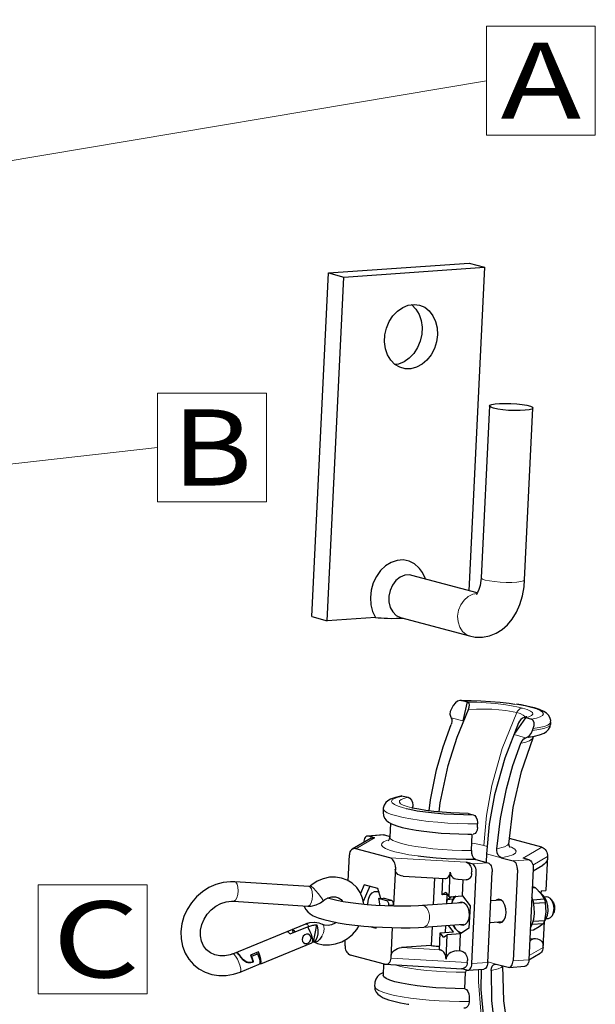
# Model space of a CAD drawing. Units: millimetres. Extents: x 0 to 210, y 0 to 297.
# Drawn here: x 138 to 164, y 145 to 191 of the extents above; entities that cross this region are included whole.
import ezdxf
from ezdxf.enums import TextEntityAlignment as Align

# ---------------------------------------------------------------- set-up
doc = ezdxf.new("R2010")
doc.units = ezdxf.units.MM
doc.header["$LTSCALE"] = 5
doc.linetypes.add('ACAD_ISO15W100', pattern=[39, 12, -3, 12, -3, 0, -3, 0, -3, 0, -3])
doc.linetypes.add('AUSGEZOGEN', pattern=[0])
for name, color, linetype in [('Konstruktionslinien', 7, 'Continuous'), ('Text', 7, 'Continuous'), ('Volllinie breit', 7, 'Continuous'), ('Volllinie schmal', 7, 'Continuous')]:
    doc.layers.add(name, color=color, linetype=linetype)
doc.styles.add('Arial', font='arial.ttf')

# ---------------------------------------------------------------- blocks, each defined once
blk = doc.blocks.new('Plh128_nNn00')
at = {"layer": 'Konstruktionslinien', "color": 96, "linetype": 'ACAD_ISO15W100', "lineweight": 18, "true_color": 0x008000}
for p, q in [((56.2237, 170.411), (159.1076, 187.7101)), ((59.3697, 161.4113), (144.0108, 170.8718)), ((66.238, 159.8392), (138.5233, 148.2902))]:
    blk.add_line(p, q, dxfattribs=at)
at = {"layer": 'Volllinie breit', "color": 9, "linetype": 'AUSGEZOGEN', "lineweight": 25, "true_color": 0xc0c0c0}
for p, q in [((151.8513, 178.8833), (158.318, 179.3322)), ((152.5554, 178.6947), (159.0222, 179.1435)), ((159.0222, 179.1435), (158.3059, 164.2992)), ((158.318, 179.3322), (159.0222, 179.1435)), ((151.0901, 163.1079), (151.8513, 178.8833)), ((151.7942, 162.9192), (152.5554, 178.6947)), ((151.8513, 178.8833), (152.5554, 178.6947)), ((159.2464, 172.7796), (158.8658, 164.8918)), ((160.8634, 164.7954), (161.2441, 172.6832)), ((158.6896, 164.1964), (155.6861, 165.0012)), ((151.0901, 163.1079), (151.7942, 162.9192)), ((154.018, 163.0736), (151.7942, 162.9192)), ((155.1684, 163.0693), (158.337, 162.2203)), ((158.2338, 159.1877), (157.9669, 159.2592)), ((158.2221, 159.1909), (158.0195, 158.3244)), ((157.5456, 158.9605), (157.4988, 158.8708)), ((157.4785, 158.4896), (157.4967, 158.4645)), ((160.385, 157.6905), (160.9224, 158.4673)), ((160.9107, 158.4704), (161.1776, 158.3989)), ((162.0596, 158.1786), (162.0639, 158.2676)), ((161.2206, 157.8734), (161.2559, 157.9663)), ((160.9079, 157.5504), (160.9412, 157.5617)), ((161.0223, 157.5753), (161.113, 157.5905)), ((161.2421, 157.5461), (161.2369, 157.5376)), ((155.29, 154.8725), (155.5142, 154.8125)), ((154.3695, 154.2939), (154.3609, 154.1166)), ((155.7228, 154.33), (155.726, 154.3962)), ((158.2765, 154.0723), (158.5006, 154.0122)), ((154.6978, 153.629), (154.667, 152.99)), ((158.696, 153.4205), (158.7046, 153.598)), ((153.8123, 152.9383), (152.95, 152.4331)), ((154.3805, 153.0868), (153.6529, 153.0363)), ((153.97, 152.9584), (153.695, 153.0321)), ((154.4225, 153.0826), (154.6683, 153.0167)), ((158.4214, 152.3706), (158.4578, 153.1248)), ((161.6543, 152.5192), (160.1625, 152.919)), ((154.6702, 152.0344), (153.1077, 152.4531)), ((152.7583, 150.9849), (152.8156, 152.1719)), ((158.6254, 151.9564), (159.1755, 151.809)), ((159.1152, 152.2178), (159.0965, 151.8301)), ((159.7917, 152.0366), (160.3395, 151.8898)), ((161.067, 151.9403), (160.792, 152.0139)), ((161.9121, 152.0906), (161.8372, 150.5377)), ((154.928, 151.6058), (154.8445, 149.8754)), ((158.448, 151.7585), (158.173, 151.8322)), ((160.5336, 151.4782), (160.3324, 147.3076)), ((161.2611, 151.5287), (161.0599, 147.3581)), ((161.2567, 151.4379), (161.6949, 151.6947)), ((155.2886, 151.1932), (157.198, 151.0829)), ((156.7183, 151.1106), (156.6587, 149.8765)), ((157.0746, 150.3307), (157.1111, 151.088)), ((157.3915, 150.2458), (157.4458, 151.3714)), ((157.8106, 151.0476), (158.1788, 151.0263)), ((158.0026, 150.2882), (158.0386, 151.0344)), ((158.4266, 151.3148), (158.4308, 151.4035)), ((158.4408, 147.1763), (158.6421, 151.3469)), ((159.1683, 147.2268), (159.3696, 151.3974)), ((150.9626, 150.715), (147.5499, 150.9368)), ((153.5013, 150.8017), (153.3277, 150.3994)), ((153.7543, 150.7339), (153.4498, 150.0285)), ((154.1294, 150.6334), (153.5013, 150.8017)), ((154.2541, 150.1723), (154.1294, 150.6334)), ((161.3608, 150.664), (161.2189, 150.6541)), ((161.2627, 150.6903), (161.2205, 150.6873)), ((161.3608, 150.664), (161.6098, 150.4008)), ((161.6189, 150.5226), (161.8372, 150.5377)), ((154.1578, 150.1656), (154.376, 150.1808)), ((154.5292, 150.0661), (154.1578, 150.1656)), ((154.7475, 150.0812), (154.376, 150.1808)), ((157.2404, 150.4419), (157.0746, 150.3307)), ((157.3133, 150.3473), (157.0746, 150.3307)), ((157.2404, 150.4419), (157.3915, 150.2458)), ((157.2883, 149.9202), (157.3089, 150.347)), ((157.2894, 149.9203), (157.2987, 150.1136)), ((157.2987, 150.1136), (157.5079, 150.2539)), ((157.5675, 150.1322), (157.2987, 150.1136)), ((157.3915, 150.2458), (158.0026, 150.2882)), ((157.7102, 150.2679), (157.5833, 150.1642)), ((158.0026, 150.2882), (158.3549, 149.8305)), ((159.7855, 150.0936), (159.3051, 150.0602)), ((161.7707, 150.1316), (161.2423, 150.0949)), ((161.7034, 150.3271), (161.5349, 150.4836)), ((161.6098, 150.4008), (161.7707, 150.1316)), ((161.6189, 150.5226), (161.6135, 150.4106)), ((161.8855, 150.2393), (161.7837, 150.2323)), ((161.9434, 150.2336), (161.8855, 150.2393)), ((162.16, 150.0177), (162.1054, 150.1011)), ((147.4916, 150.0387), (150.9043, 149.8169)), ((152.4952, 150.0393), (152.4946, 150.0267)), ((154.6246, 149.8248), (154.6263, 149.8603)), ((157.9943, 149.9692), (156.1673, 149.8424)), ((157.5274, 150.0346), (157.5123, 149.9358)), ((158.3549, 149.8305), (158.3055, 148.8059)), ((161.8128, 149.9757), (161.2805, 149.9388)), ((161.8128, 149.9757), (161.8368, 149.5616)), ((161.8368, 149.5616), (161.7726, 149.1414)), ((161.8522, 149.2447), (161.9541, 149.2517)), ((162.1528, 149.419), (162.1953, 149.5092)), ((147.458, 147.6219), (150.8221, 148.9985)), ((150.9569, 148.8855), (150.0865, 148.5292)), ((150.1935, 148.7412), (150.235, 148.59)), ((151.1718, 148.1685), (151.3244, 148.9553)), ((153.7595, 148.8809), (154.0412, 148.8054)), ((154.0412, 148.8054), (154.0648, 148.8601)), ((154.7268, 147.4352), (154.794, 148.8286)), ((156.2359, 148.8548), (158.0629, 148.9816)), ((156.6107, 148.8808), (156.5684, 148.0052)), ((157.2249, 148.6051), (157.2403, 148.9245)), ((157.6016, 148.6312), (157.369, 148.9335)), ((157.5861, 148.9485), (157.6901, 148.7751)), ((157.6901, 148.7751), (157.9113, 148.5415)), ((158.3055, 148.8059), (157.9185, 148.5463)), ((159.257, 149.0645), (159.8541, 149.106)), ((161.7167, 149.0118), (161.21, 148.9766)), ((161.7726, 149.1414), (161.2541, 149.1054)), ((161.5357, 148.8639), (161.2665, 148.7098)), ((161.7167, 149.0118), (161.5357, 148.8639)), ((161.7109, 147.92), (161.7687, 149.1187)), ((161.7602, 149.1083), (161.7858, 149.1397)), ((152.6144, 148.0012), (152.6274, 148.2704)), ((156.9534, 147.8181), (156.9905, 148.5888)), ((156.9905, 148.5888), (157.6016, 148.6312)), ((157.1416, 148.3927), (156.9905, 148.5888)), ((157.1416, 148.3927), (157.3074, 148.5039)), ((157.2531, 147.3783), (157.3074, 148.5039)), ((157.9185, 148.5463), (157.3074, 148.5039)), ((157.8813, 147.7756), (157.9185, 148.5463)), ((161.1063, 148.3202), (161.2777, 148.3321)), ((161.2665, 148.7098), (161.1246, 148.7)), ((148.7425, 147.1752), (151.0947, 148.1379)), ((151.1553, 148.163), (151.0984, 148.1397)), ((156.5684, 148.0052), (155.2028, 147.9104)), ((156.9534, 147.8181), (156.9952, 147.8069)), ((148.6419, 147.7152), (148.2712, 147.5634)), ((148.2742, 147.5647), (148.3294, 147.5184)), ((148.3294, 147.5184), (148.6034, 147.6305)), ((148.5482, 147.6768), (148.6034, 147.6305)), ((154.4347, 147.1539), (152.8722, 147.5726)), ((157.7248, 147.7648), (157.8813, 147.7756)), ((157.8813, 147.7756), (157.976, 147.7503)), ((161.0598, 147.356), (161.5765, 147.6588)), ((147.7988, 146.789), (148.678, 147.1488)), ((148.3693, 147.3007), (148.3999, 147.2751)), ((154.386, 147.167), (154.3608, 146.6453)), ((154.479, 147.1467), (157.9818, 146.9444)), ((158.2125, 146.8779), (157.9597, 146.9457)), ((158.2296, 147.2329), (158.2339, 147.3216)), ((158.2545, 146.8737), (158.982, 146.9242)), ((159.5562, 147.156), (160.104, 147.0092)), ((160.146, 147.005), (160.8735, 147.0555)), ((158.1153, 146.0259), (158.1517, 146.7801)), ((153.9841, 146.3076), (153.9755, 146.1303)), ((158.3192, 145.6117), (158.3106, 145.4342))]:
    blk.add_line(p, q, dxfattribs=at)
for points in [[(156.8586, 176.0454), (156.8149, 175.7255), (156.7166, 175.4166), (156.5682, 175.1332), (156.3766, 174.8885), (156.151, 174.694), (155.9017, 174.5587), (155.6405, 174.489), (155.3795, 174.4881), (155.131, 174.5561), (154.9066, 174.6899), (154.7167, 174.883), (154.5703, 175.1266), (154.4742, 175.4092), (154.433, 175.7176), (154.4484, 176.0374), (154.5198, 176.3537), (154.6439, 176.6516), (154.8149, 176.9172), (155.0247, 177.1381), (155.2636, 177.304), (155.5203, 177.407), (155.783, 177.4425), (156.0392, 177.4088), (156.2771, 177.3073), (156.4854, 177.1429), (156.6545, 176.9232), (156.7765, 176.6586), (156.8456, 176.3613)], [(159.4369, 172.6753), (159.3085, 172.7198), (159.2497, 172.7651), (159.2646, 172.808), (159.3523, 172.8452), (159.5062, 172.8739), (159.715, 172.8921), (159.963, 172.8983), (160.232, 172.8922), (160.5019, 172.8741), (160.7529, 172.8455), (160.9661, 172.8084), (161.1259, 172.7655), (161.2204, 172.7202), (161.2426, 172.6757), (161.1908, 172.6353), (161.0688, 172.602), (160.8858, 172.5783), (160.6553, 172.566), (160.3943, 172.5659), (160.1223, 172.5781), (159.8594, 172.6017), (159.6252, 172.6349)], [(150.6425, 148.2787), (150.661, 148.2007), (150.7084, 148.1401), (150.7776, 148.1059), (150.8579, 148.1035), (150.9372, 148.1331), (151.0033, 148.1903), (151.0463, 148.2664), (151.0595, 148.3497), (151.041, 148.4276), (150.9936, 148.4882), (150.9244, 148.5224), (150.8441, 148.5248), (150.7648, 148.4952), (150.6987, 148.438), (150.6557, 148.362)]]:
    blk.add_lwpolyline(points, close=True, dxfattribs=at)
for points in [[(155.6636, 177.435), (155.6814, 177.4212), (155.8713, 177.2281), (156.0177, 176.9845), (156.1138, 176.7019), (156.1551, 176.3935), (156.1396, 176.0737), (156.0682, 175.7574), (155.9441, 175.4595), (155.7731, 175.1939), (155.5633, 174.973), (155.3244, 174.8071), (155.0677, 174.704), (154.9244, 174.6761)], [(156.0339, 165.3202), (156.0112, 165.3464), (155.7998, 165.5327), (155.5553, 165.655), (155.2889, 165.7077), (155.0128, 165.6886), (154.7395, 165.5983), (154.4815, 165.4412), (154.2506, 165.2242), (154.0573, 164.9574), (153.9103, 164.6528), (153.8165, 164.3244), (153.78, 163.9871), (153.8025, 163.6564), (153.8831, 163.3471), (154.018, 163.0736)], [(155.6861, 165.0012), (155.5844, 165.0197), (155.3643, 165.0044), (155.1488, 164.9173), (154.954, 164.7647), (154.7943, 164.558), (154.6815, 164.3126), (154.624, 164.0466), (154.6261, 163.7797), (154.6876, 163.5318), (154.804, 163.3213), (154.9666, 163.1637), (155.1633, 163.0707), (155.1684, 163.0693)], [(156.3081, 164.8345), (156.2991, 164.8681), (156.1679, 165.1349), (156.0332, 165.3132)], [(158.337, 162.2203), (158.5959, 162.1715), (158.9303, 162.1678), (159.2509, 162.2276), (159.5497, 162.3445), (159.8238, 162.5129), (160.0722, 162.7302), (160.2938, 162.9959), (160.4859, 163.3099), (160.6437, 163.6688), (160.7619, 164.0641), (160.8367, 164.4827), (160.8634, 164.7954)], [(158.8658, 164.8918), (158.8562, 164.7664), (158.8186, 164.5374), (158.7631, 164.3495), (158.7025, 164.2159), (158.6533, 164.1413), (158.6348, 164.1213)], [(154.018, 163.0736), (154.0183, 163.0735), (154.1408, 163.0588), (154.274, 163.0466), (154.4171, 163.0372), (154.5644, 163.031), (154.7717, 163.0276), (154.9755, 163.03), (155.1825, 163.0377), (155.2678, 163.0427)], [(157.9669, 159.2592), (157.8812, 159.2588), (157.7871, 159.2208), (157.6834, 159.1426), (157.5845, 159.0252), (157.5456, 158.9605)], [(157.9669, 159.2592), (158.405, 159.2552), (158.8538, 159.2395), (159.3024, 159.2126), (159.7398, 159.175), (160.1553, 159.1277), (160.4168, 159.0911)], [(158.2838, 158.8494), (158.321, 158.9542), (158.3312, 159.0537), (158.313, 159.1244), (158.2744, 159.1691), (158.2338, 159.1877)], [(156.9452, 154.1403), (156.9891, 154.5663), (157.3526, 156.2726), (157.7643, 157.5812), (158.2838, 158.8494)], [(157.4988, 158.8708), (157.4503, 158.7471), (157.4339, 158.6258), (157.4517, 158.5325), (157.4785, 158.4896)], [(162.0575, 158.2689), (162.0613, 158.3394), (162.0208, 158.4791), (161.9516, 158.5859), (161.8621, 158.6718), (161.741, 158.7508), (161.548, 158.8382), (161.3147, 158.9147), (161.0237, 158.9877), (160.7036, 159.0511), (160.4956, 159.0842)], [(157.4967, 158.4645), (157.521, 158.3898), (157.5207, 158.2968), (157.4968, 158.1946), (157.4847, 158.1614)], [(160.5882, 158.2319), (159.9456, 156.6104), (159.4789, 154.9283), (159.2395, 153.5791), (159.1152, 152.2178)], [(160.9107, 158.4704), (160.8389, 158.4724), (160.7584, 158.4399), (160.6871, 158.381), (160.6283, 158.3054), (160.5882, 158.2319)], [(160.9587, 158.5131), (160.9602, 158.5142), (160.9374, 158.5038), (160.8673, 158.4808), (160.8212, 158.469)], [(161.2559, 157.9663), (161.2926, 158.1057), (161.2947, 158.2323), (161.2595, 158.3364), (161.1901, 158.3948), (161.1776, 158.3989)], [(156.4797, 154.192), (156.538, 154.7003), (156.8157, 156.0698), (157.1152, 157.127), (157.4847, 158.1614)], [(160.9412, 157.5617), (161.0141, 157.5943), (161.0879, 157.6566), (161.1556, 157.7438), (161.2123, 157.8526), (161.2206, 157.8734)], [(161.0225, 157.5708), (161.0369, 157.5725), (161.3091, 157.6176), (161.5458, 157.676), (161.7602, 157.7611), (161.8725, 157.8332), (161.9652, 157.9265), (162.0332, 158.0492), (162.057, 158.1783)], [(160.1313, 152.6639), (160.3371, 154.3447), (160.718, 155.9986), (161.2479, 157.5442)], [(160.6953, 157.301), (160.75, 157.4068), (160.8233, 157.4941), (160.9079, 157.5504)], [(159.5897, 152.4547), (159.7486, 153.84), (160.0263, 155.2094), (160.3258, 156.2666), (160.6953, 157.301)], [(155.2314, 154.8752), (155.1708, 154.865), (154.9256, 154.8091), (154.7089, 154.7314), (154.5817, 154.6585), (154.4848, 154.5717), (154.4093, 154.4564), (154.371, 154.3147), (154.3728, 154.2938)], [(155.2313, 154.8757), (155.2315, 154.8758), (155.29, 154.8725)], [(155.5142, 154.8125), (155.5932, 154.7681), (155.6611, 154.6826), (155.7076, 154.5675), (155.7262, 154.4452), (155.726, 154.3962)], [(155.4186, 154.3), (155.5869, 154.2626), (155.9289, 154.1996), (156.3123, 154.1437), (156.7277, 154.0964), (157.1651, 154.0589), (157.6138, 154.0319), (158.0626, 154.0162), (158.5006, 154.0122)], [(158.2765, 154.0723), (157.879, 154.0792), (157.4749, 154.0968), (157.0747, 154.1246), (156.6885, 154.1619), (156.3265, 154.2077), (155.9978, 154.2609), (155.7111, 154.3201), (155.6886, 154.3254)], [(154.3645, 154.1132), (154.3761, 153.9796), (154.4314, 153.8552), (154.5094, 153.7591), (154.6099, 153.678), (154.755, 153.5971), (154.9943, 153.5046), (155.2424, 153.4338), (155.5463, 153.3658), (155.8801, 153.3062), (156.2411, 153.2542), (156.6248, 153.21), (157.0249, 153.174), (157.4346, 153.1469), (157.8468, 153.1288), (158.254, 153.1203), (158.423, 153.1207)], [(158.5006, 154.0122), (158.5756, 153.9703), (158.6401, 153.8892), (158.6844, 153.7808), (158.7042, 153.6615), (158.7046, 153.598)], [(158.696, 153.4205), (158.6789, 153.3097), (158.6407, 153.2176), (158.5851, 153.1526), (158.5164, 153.1216), (158.492, 153.1229)], [(153.695, 153.0321), (153.6535, 153.0363), (153.6129, 153.0267), (153.5748, 153.0037), (153.5406, 152.9682), (153.5117, 152.9214), (153.4893, 152.8653), (153.474, 152.8019), (153.4666, 152.7338)], [(153.8123, 152.9383), (153.8143, 152.9395), (153.8634, 152.9596), (153.916, 152.966), (153.97, 152.9584)], [(154.3805, 153.0868), (154.381, 153.0868), (154.4225, 153.0826)], [(154.6629, 152.9899), (154.6461, 152.8976), (154.6047, 152.8315), (154.5858, 152.814), (154.5871, 152.8147)], [(153.1077, 152.4531), (153.0537, 152.4607), (153.0012, 152.4543), (152.9521, 152.4342), (152.9083, 152.4013), (152.8715, 152.3566), (152.8431, 152.3021), (152.8242, 152.2397), (152.8156, 152.1719)], [(158.4214, 152.3706), (158.4276, 152.2542), (158.4559, 152.1449), (158.5037, 152.0519), (158.5683, 151.9842), (158.6254, 151.9564)], [(159.7917, 152.0366), (159.7161, 152.0789), (159.6513, 152.1607), (159.6071, 152.2705), (159.5888, 152.3916), (159.5897, 152.4547)], [(160.1926, 152.5135), (160.1897, 152.5167), (160.1604, 152.5602), (160.1333, 152.6649), (160.1389, 152.6977)], [(161.6543, 152.5192), (161.7076, 152.498), (161.7582, 152.464), (161.8042, 152.4185), (161.8437, 152.3632), (161.8753, 152.3002), (161.8978, 152.232), (161.9102, 152.1613), (161.9121, 152.0906)], [(154.928, 151.6058), (154.9268, 151.6686), (154.9173, 151.7317), (154.8998, 151.7932), (154.8747, 151.8512), (154.8429, 151.904), (154.8054, 151.95), (154.7632, 151.9878), (154.7177, 152.0163), (154.6702, 152.0344)], [(158.6254, 151.9564), (158.1795, 151.9572), (157.7203, 151.969), (157.2571, 151.9917), (156.7994, 152.0247), (156.3566, 152.0673), (155.9801, 152.113)], [(160.5336, 151.4782), (160.5329, 151.5485), (160.5241, 151.6183), (160.5075, 151.6849), (160.4838, 151.7458), (160.454, 151.7985), (160.419, 151.8411), (160.3804, 151.8719), (160.3395, 151.8898)], [(161.067, 151.9403), (161.1079, 151.9224), (161.1465, 151.8916), (161.1815, 151.849), (161.2114, 151.7963), (161.235, 151.7354), (161.2516, 151.6688), (161.2604, 151.599), (161.2611, 151.5287)], [(161.9078, 152.0019), (161.8958, 151.932), (161.8667, 151.8636), (161.8217, 151.7993), (161.7626, 151.7416), (161.6949, 151.6947)], [(155.2886, 151.1932), (155.2728, 151.1943), (155.1885, 151.2086), (155.1115, 151.236), (155.0448, 151.2753), (154.9909, 151.3252), (154.9518, 151.3836), (154.9292, 151.4484), (154.9238, 151.5171)], [(158.173, 151.8322), (158.2205, 151.814), (158.266, 151.7855), (158.3082, 151.7478), (158.3457, 151.7017), (158.3775, 151.6489), (158.4026, 151.5909), (158.4201, 151.5294), (158.4296, 151.4663), (158.4308, 151.4035)], [(158.6421, 151.3469), (158.6414, 151.4172), (158.6326, 151.4871), (158.616, 151.5537), (158.5923, 151.6145), (158.5624, 151.6672), (158.5275, 151.7098), (158.4889, 151.7406), (158.448, 151.7585)], [(159.1755, 151.809), (159.2164, 151.7911), (159.255, 151.7603), (159.29, 151.7177), (159.3198, 151.665), (159.3435, 151.6041), (159.3601, 151.5376), (159.3689, 151.4677), (159.3696, 151.3974)], [(153.4731, 149.9102), (153.4208, 150.1759), (153.3106, 150.4404), (153.1516, 150.6729), (152.9508, 150.865), (152.7164, 151.0111), (152.4569, 151.1068), (152.181, 151.1501), (151.8972, 151.1396), (151.6146, 151.0757), (151.3426, 150.96), (151.0905, 150.7958), (151.0281, 150.7447)], [(157.198, 151.0829), (157.2017, 151.0828), (157.2488, 151.0864), (157.2935, 151.1009), (157.3344, 151.1258), (157.3704, 151.1605), (157.4004, 151.2038), (157.4233, 151.2545), (157.4386, 151.3109), (157.4458, 151.3714)], [(157.4458, 151.3714), (157.4512, 151.3028), (157.4738, 151.238), (157.5129, 151.1795), (157.5668, 151.1297), (157.6336, 151.0903), (157.7106, 151.063), (157.7949, 151.0487), (157.8106, 151.0476)], [(158.4266, 151.3148), (158.4194, 151.2543), (158.4041, 151.1978), (158.3812, 151.1472), (158.3512, 151.1039), (158.3152, 151.0692), (158.2742, 151.0442), (158.2295, 151.0297), (158.1825, 151.0261), (158.1788, 151.0263)], [(147.55, 150.9368), (147.3529, 150.9401), (147.0172, 150.9023), (146.686, 150.8112), (146.3668, 150.6686), (146.068, 150.478), (145.7971, 150.2439), (145.5614, 149.972), (145.3669, 149.6692), (145.2191, 149.3429), (145.1221, 149.0015), (145.0787, 148.6537), (145.0905, 148.3089), (145.1572, 147.9763), (145.2769, 147.6651), (145.446, 147.3836), (145.6592, 147.1392), (145.9105, 146.9376), (146.1933, 146.7832), (146.5002, 146.6795), (146.8239, 146.6284), (147.1571, 146.6312), (147.4917, 146.688), (147.7988, 146.789)], [(151.0281, 150.7447), (151.0098, 150.7312), (150.9894, 150.7208), (150.972, 150.7157), (150.9626, 150.715)], [(161.2627, 150.6903), (161.275, 150.6885), (161.2873, 150.6863), (161.2996, 150.6837), (161.3119, 150.6806), (161.3242, 150.6771), (161.3364, 150.6732), (161.3486, 150.6688), (161.3608, 150.664)], [(151.6141, 150.0616), (151.6837, 150.1154), (151.8478, 150.2037), (152.0157, 150.2475), (152.1746, 150.2469), (152.3161, 150.2049), (152.4367, 150.1213), (152.5056, 150.0247)], [(156.1673, 149.8424), (155.9914, 149.8317), (155.6373, 149.818), (155.257, 149.813), (154.8578, 149.8172), (154.4481, 149.8305), (154.0365, 149.8527), (153.6313, 149.8835), (153.241, 149.9221), (152.8737, 149.9676), (152.5372, 150.0188), (152.2394, 150.0742), (151.9878, 150.1316), (151.8083, 150.1825)], [(153.6648, 149.8807), (153.6661, 149.9299), (153.6954, 150.1303), (153.7606, 150.3008), (153.8554, 150.4245), (153.9704, 150.4895), (154.0943, 150.4892), (154.1787, 150.4509)], [(154.1578, 150.1656), (154.1867, 150.0306), (154.2058, 149.8918), (154.2098, 149.8459)], [(154.8445, 149.8754), (154.8442, 149.9106), (154.8398, 149.9455), (154.8315, 149.9788), (154.8197, 150.0092), (154.8047, 150.0356), (154.7873, 150.0569), (154.7679, 150.0723), (154.7475, 150.0812)], [(157.5176, 149.9362), (157.5197, 149.9432), (157.5553, 150.0391), (157.5984, 150.1253), (157.6481, 150.2004), (157.7037, 150.263), (157.7088, 150.2678)], [(157.5833, 150.1642), (157.5756, 150.149), (157.5681, 150.1335), (157.5607, 150.1177), (157.5536, 150.1016), (157.5468, 150.0852), (157.5401, 150.0686), (157.5336, 150.0517), (157.5274, 150.0346)], [(159.6017, 149.0884), (159.6129, 149.0816), (159.7231, 149.0519), (159.8296, 149.0873), (159.9197, 149.1836), (159.9826, 149.329), (160.0105, 149.5061), (160.0002, 149.6934), (159.9528, 149.8684), (159.8741, 150.0099), (159.7737, 150.1008), (159.6635, 150.1301), (159.557, 150.0943), (159.5332, 150.0761)], [(161.3141, 149.4808), (161.3077, 149.7514), (161.2633, 150.0165), (161.1982, 150.2246)], [(161.7858, 149.1397), (161.8406, 149.2221), (161.9084, 149.3994), (161.9389, 149.6079), (161.929, 149.8272), (161.8798, 150.0358), (161.7961, 150.2133), (161.7034, 150.3271)], [(161.7707, 150.1316), (161.7768, 150.1127), (161.7826, 150.0936), (161.7882, 150.0743), (161.7936, 150.0549), (161.7988, 150.0353), (161.8037, 150.0156), (161.8084, 149.9957), (161.8128, 149.9757)], [(161.9541, 149.2517), (162.0527, 149.2896), (162.1374, 149.3893), (162.1927, 149.5371), (162.2112, 149.7131), (162.1903, 149.8934), (162.1329, 150.0538), (162.0467, 150.1725), (161.9434, 150.2336)], [(147.458, 147.6219), (147.3433, 147.5807), (147.1007, 147.53), (146.8639, 147.5282), (146.6408, 147.5747), (146.438, 147.6684), (146.2622, 147.8085), (146.1216, 147.9927), (146.0261, 148.2119), (145.9804, 148.4544), (145.9858, 148.7093), (146.0414, 148.9663), (146.1446, 149.2149), (146.2913, 149.4451), (146.4749, 149.6473), (146.6875, 149.8133), (146.9195, 149.9366), (147.1609, 150.0131), (147.4017, 150.041), (147.4916, 150.0387)], [(150.7389, 149.8277), (150.7436, 149.8025), (150.8115, 149.6647), (150.9014, 149.5551), (151.0112, 149.4635), (151.156, 149.3772), (151.3799, 149.2817), (151.6393, 149.1998), (151.957, 149.122), (152.3004, 149.055), (152.6705, 148.9964), (153.0645, 148.9457), (153.4776, 148.9033), (153.9037, 148.8694), (154.3363, 148.8445), (154.7685, 148.829), (155.1936, 148.8231), (155.6045, 148.8269), (155.9952, 148.8406), (156.2359, 148.8548)], [(150.9043, 149.8169), (151.0656, 149.8205), (151.286, 149.871), (151.4932, 149.972), (151.6141, 150.0616)], [(154.6263, 149.8603), (154.6259, 149.8955), (154.6215, 149.9304), (154.6133, 149.9637), (154.6014, 149.9941), (154.5865, 150.0204), (154.569, 150.0417), (154.5497, 150.0571), (154.5292, 150.0661)], [(157.8291, 149.9578), (157.8548, 149.9775), (157.9615, 150.0131), (158.0718, 149.9835), (158.1723, 149.8924), (158.2511, 149.7506), (158.2985, 149.5754), (158.3088, 149.3878), (158.2809, 149.2104), (158.218, 149.0647), (158.1277, 148.9682), (158.021, 148.9326), (157.9108, 148.9621), (157.8977, 148.9702)], [(162.16, 150.0177), (162.1872, 149.9688), (162.2284, 149.8382), (162.2382, 149.6946), (162.215, 149.5598), (162.1953, 149.5092)], [(161.1303, 148.8173), (161.2136, 148.9856), (161.2821, 149.2205), (161.3141, 149.4808)], [(150.3283, 148.6282), (150.3082, 148.6561), (150.2886, 148.6804), (150.2698, 148.701), (150.2519, 148.7176), (150.2351, 148.73), (150.2197, 148.7381), (150.2058, 148.7419), (150.1935, 148.7412)], [(150.8926, 149.0242), (150.8671, 149.0156), (150.8221, 148.9985)], [(151.208, 149.07), (151.2061, 149.0702), (150.9843, 149.0488), (150.8913, 149.0199)], [(150.8925, 148.8591), (150.9503, 148.7643), (151.006, 148.6521), (151.0548, 148.5316), (151.0928, 148.4131), (151.1167, 148.3064), (151.1245, 148.2203), (151.1157, 148.1621), (151.0947, 148.1379)], [(150.9569, 148.8855), (151.0019, 148.9026), (151.0475, 148.9174), (151.0934, 148.9299), (151.1396, 148.9399), (151.1859, 148.9474), (151.2322, 148.9526), (151.2784, 148.9552), (151.3244, 148.9553)], [(151.3244, 148.9553), (151.3564, 148.8372), (151.3688, 148.6947), (151.36, 148.5438), (151.331, 148.4013), (151.285, 148.283), (151.2268, 148.2017), (151.1718, 148.1685)], [(151.1837, 148.1719), (151.3475, 148.1048), (151.6188, 148.0426), (151.9008, 148.0339), (152.1848, 148.0789), (152.4618, 148.1765), (152.722, 148.324), (152.9562, 148.5167), (153.1557, 148.7482), (153.2623, 148.926)], [(151.5783, 148.9808), (151.4242, 149.0387), (151.208, 149.07)], [(152.2133, 149.072), (152.1677, 149.0371), (152.0009, 148.9619), (151.8345, 148.9316), (151.6802, 148.9448), (151.5783, 148.9808)], [(157.6901, 148.7751), (157.6358, 148.855), (157.5876, 148.9454), (157.5861, 148.9485)], [(157.9695, 148.5805), (157.9484, 148.5855), (157.8799, 148.6115), (157.8132, 148.6523), (157.7496, 148.7072), (157.6901, 148.7751)], [(161.7726, 149.1414), (161.7663, 149.1242), (161.7599, 149.1073), (161.7532, 149.0907), (161.7463, 149.0744), (161.7392, 149.0583), (161.7319, 149.0425), (161.7244, 149.027), (161.7167, 149.0118)], [(150.0865, 148.5292), (150.0664, 148.5571), (150.0468, 148.5815), (150.028, 148.6021), (150.0101, 148.6186), (149.9934, 148.6311), (149.9779, 148.6392), (149.964, 148.6429), (149.9517, 148.6422)], [(151.5495, 148.4351), (151.453, 148.2964), (151.3455, 148.2004), (151.2435, 148.1615), (151.1927, 148.1681)], [(161.2777, 148.3321), (161.3661, 148.3314), (161.4504, 148.3171), (161.5274, 148.2898), (161.5941, 148.2504), (161.6481, 148.2006), (161.6871, 148.1421), (161.7098, 148.0773), (161.7152, 148.0087)], [(151.1718, 148.1685), (151.1697, 148.1679), (151.1676, 148.1673), (151.1656, 148.1667), (151.1635, 148.166), (151.1614, 148.1653), (151.1594, 148.1646), (151.1573, 148.1638), (151.1553, 148.163)], [(151.1769, 148.1693), (151.1861, 148.1704), (151.1852, 148.171)], [(152.6144, 148.0012), (152.6156, 147.9385), (152.6251, 147.8754), (152.6426, 147.8139), (152.6677, 147.7558), (152.6995, 147.703), (152.737, 147.657), (152.7792, 147.6192), (152.8247, 147.5908), (152.8722, 147.5726)], [(154.7311, 147.5239), (154.7432, 147.5938), (154.7722, 147.6621), (154.8172, 147.7264), (154.8763, 147.7841), (154.9473, 147.8331), (155.0275, 147.8713), (155.1138, 147.8974), (155.2028, 147.9104)], [(156.5684, 148.0052), (156.6452, 147.9984), (156.7225, 147.9919), (156.8002, 147.9857), (156.8783, 147.9799), (156.9568, 147.9744), (156.9609, 147.9741)], [(161.7109, 147.92), (161.7037, 147.8594), (161.6884, 147.803), (161.6655, 147.7524), (161.6355, 147.709), (161.5995, 147.6744), (161.5765, 147.6588)], [(147.611, 147.6839), (147.6125, 147.6851), (147.6296, 147.685), (147.6488, 147.6771), (147.6711, 147.6614), (147.7003, 147.6328), (147.733, 147.5932), (147.7678, 147.5465), (147.8074, 147.492), (147.849, 147.438), (147.8973, 147.3825), (147.9431, 147.3383), (147.9942, 147.2986), (148.0446, 147.2686), (148.0984, 147.2459), (148.1589, 147.2304), (148.222, 147.2246), (148.2948, 147.2295), (148.3695, 147.2467), (148.4144, 147.2629)], [(148.3817, 147.2521), (148.3675, 147.2481), (148.2906, 147.2336), (148.2119, 147.2324), (148.1365, 147.2457), (148.0612, 147.275), (148.0091, 147.3061), (147.9587, 147.3454), (147.9132, 147.3894), (147.8705, 147.4381), (147.8343, 147.4843), (147.8006, 147.5301), (147.768, 147.5749), (147.7373, 147.615), (147.7116, 147.6447), (147.6872, 147.668), (147.661, 147.6858), (147.6384, 147.6927), (147.6275, 147.6899)], [(148.2712, 147.5634), (148.2888, 147.5247), (148.3056, 147.4852), (148.3214, 147.4453), (148.3362, 147.4053), (148.3497, 147.3656), (148.3618, 147.3266), (148.3725, 147.2887), (148.3817, 147.2521)], [(148.4144, 147.2629), (148.4071, 147.2927), (148.3988, 147.3236), (148.3894, 147.3552), (148.379, 147.3874), (148.3678, 147.4201), (148.3557, 147.4529), (148.3429, 147.4858), (148.3294, 147.5184)], [(148.6034, 147.6305), (148.6614, 147.4739), (148.6978, 147.33), (148.7075, 147.2191), (148.6892, 147.1567), (148.678, 147.1488)], [(148.702, 147.1821), (148.7118, 147.1772), (148.7569, 147.187), (148.7723, 147.2615), (148.7558, 147.3888), (148.7099, 147.5485), (148.6419, 147.7152)], [(154.4347, 147.1539), (154.4887, 147.1464), (154.5412, 147.1527), (154.5903, 147.1728), (154.6341, 147.2058), (154.6709, 147.2504), (154.6993, 147.305), (154.7182, 147.3673), (154.7268, 147.4352)], [(157.2531, 147.3783), (157.2511, 147.4489), (157.2387, 147.5197), (157.2163, 147.5879), (157.1847, 147.6508), (157.1451, 147.7061), (157.0992, 147.7517), (157.0486, 147.7857), (156.9952, 147.8069)], [(157.7248, 147.7648), (157.6358, 147.7518), (157.5495, 147.7257), (157.4694, 147.6874), (157.3983, 147.6385), (157.3392, 147.5808), (157.2942, 147.5165), (157.2652, 147.4481), (157.2531, 147.3783)], [(157.976, 147.7503), (158.0235, 147.7321), (158.069, 147.7036), (158.1112, 147.6659), (158.1488, 147.6198), (158.1805, 147.567), (158.2056, 147.509), (158.2231, 147.4475), (158.2327, 147.3844), (158.2339, 147.3216)], [(158.2296, 147.2329), (158.221, 147.1651), (158.2021, 147.1027), (158.1737, 147.0481), (158.1369, 147.0035), (158.0931, 146.9705), (158.044, 146.9504), (157.9915, 146.9441), (157.9818, 146.9444)], [(158.2125, 146.8779), (158.254, 146.8737), (158.2946, 146.8833), (158.3327, 146.9063), (158.3669, 146.9419), (158.3957, 146.9886), (158.4182, 147.0448), (158.4334, 147.1081), (158.4408, 147.1763)], [(159.7803, 141.488), (159.2903, 143.0309), (158.9834, 144.6593), (158.873, 145.9842), (158.8776, 146.917)], [(159.1683, 147.2268), (159.1609, 147.1586), (159.1457, 147.0953), (159.1232, 147.0391), (159.0944, 146.9924), (159.0602, 146.9568), (159.0221, 146.9338), (158.982, 146.9242)], [(159.3196, 146.8581), (159.3347, 146.9692), (159.3718, 147.0616), (159.4273, 147.1274), (159.4968, 147.1592), (159.5562, 147.156)], [(160.5301, 142.3188), (160.1318, 143.857), (159.9087, 145.4678), (159.8658, 147.073)], [(160.104, 147.0092), (160.1455, 147.005), (160.1861, 147.0146), (160.2242, 147.0376), (160.2584, 147.0732), (160.2872, 147.1199), (160.3097, 147.1761), (160.325, 147.2394), (160.3324, 147.3076)], [(161.0599, 147.3581), (161.0525, 147.2899), (161.0372, 147.2266), (161.0147, 147.1704), (160.9859, 147.1237), (160.9517, 147.0881), (160.9136, 147.0651), (160.8735, 147.0555)], [(154.3664, 146.7605), (154.3235, 146.7451), (154.1963, 146.6721), (154.0994, 146.5854), (154.024, 146.4701), (153.9856, 146.3284), (153.9874, 146.3075)], [(158.1153, 146.0259), (157.6772, 146.0299), (157.2284, 146.0456), (156.7798, 146.0725), (156.3424, 146.1101), (155.9269, 146.1574), (155.5435, 146.2133), (155.2015, 146.2763), (154.9094, 146.3449), (154.6743, 146.4176), (154.502, 146.4923), (154.3966, 146.5675), (154.3607, 146.6411), (154.3608, 146.6453)], [(158.172, 146.8888), (158.158, 146.841), (158.1517, 146.7801)], [(159.3196, 146.8581), (159.3455, 145.4857), (159.4924, 144.1457), (159.6916, 143.1232), (159.9634, 142.1332)], [(153.9791, 146.1269), (153.9908, 145.9933), (154.046, 145.8689), (154.124, 145.7728), (154.2245, 145.6917), (154.3696, 145.6108), (154.6089, 145.5183), (154.857, 145.4475), (155.161, 145.3795), (155.4947, 145.3199), (155.5422, 145.313)], [(158.1153, 146.0259), (158.1903, 145.984), (158.2547, 145.9029), (158.299, 145.7945), (158.3188, 145.6752), (158.3192, 145.6117)], [(158.3106, 145.4342), (158.2935, 145.3234), (158.2553, 145.2313), (158.1997, 145.1663), (158.131, 145.1353), (158.0725, 145.1385)]]:
    blk.add_lwpolyline(points, dxfattribs=at)
at = {"layer": 'Volllinie schmal', "color": 136, "linetype": 'AUSGEZOGEN', "lineweight": 18, "true_color": 0x008080}
for p, q in [((159.1076, 190.212), (159.1076, 185.212)), ((164.1076, 185.212), (164.1076, 190.212)), ((144.0108, 173.3718), (144.0108, 168.3718)), ((149.0108, 168.3718), (149.0108, 173.3718)), ((158.0195, 158.3244), (157.4967, 158.4645)), ((160.9079, 157.5504), (160.385, 157.6905)), ((160.9412, 157.5617), (161.0223, 157.5753)), ((161.2369, 157.5376), (161.2082, 157.491)), ((153.97, 152.9584), (153.1077, 152.4531)), ((154.4225, 153.0826), (153.695, 153.0321)), ((160.792, 152.0139), (161.6543, 152.5192)), ((154.6702, 152.0344), (158.173, 151.8322)), ((159.1152, 152.2178), (159.7917, 152.0366)), ((160.3395, 151.8898), (161.067, 151.9403)), ((161.9121, 152.0906), (161.245, 151.6997)), ((158.448, 151.7585), (159.1755, 151.809)), ((138.5233, 150.7902), (138.5233, 145.7902)), ((143.5233, 145.7902), (143.5233, 150.7902)), ((154.5292, 150.0661), (154.7475, 150.0812)), ((154.6263, 149.8603), (154.8445, 149.8754)), ((161.1019, 148.2291), (161.2777, 148.3321)), ((155.2028, 147.9104), (156.9952, 147.8069)), ((161.0688, 147.5437), (161.7109, 147.92)), ((154.7268, 147.4352), (158.2296, 147.2329)), ((158.4408, 147.1763), (159.1683, 147.2268)), ((159.1699, 147.2595), (159.5562, 147.156)), ((160.3324, 147.3076), (161.0599, 147.3581))]:
    blk.add_line(p, q, dxfattribs=at)
for points in [[(159.0563, 164.7875), (158.9279, 164.832), (158.869, 164.8774), (158.8658, 164.8918)], [(160.8634, 164.7954), (160.862, 164.7879), (160.8101, 164.7475), (160.6882, 164.7143), (160.5052, 164.6906), (160.2746, 164.6783), (160.0137, 164.6782), (159.7417, 164.6904), (159.4788, 164.714), (159.2445, 164.7472), (159.0563, 164.7875)], [(157.7875, 163.1301), (157.8303, 163.3982), (157.9299, 163.6505), (158.0789, 163.8685), (158.2662, 164.0358), (158.478, 164.1401), (158.674, 164.1736)], [(158.3377, 162.2201), (158.1817, 162.2849), (158.0094, 162.4273), (157.8805, 162.626), (157.8047, 162.8661), (157.7875, 163.1301)], [(158.2338, 159.1877), (158.6615, 159.1753), (159.0912, 159.1513), (159.511, 159.1161), (159.9083, 159.0707), (160.2657, 159.0172), (160.5793, 158.9567), (160.7644, 158.9118)], [(160.498, 158.705), (160.498, 158.705), (159.9971, 158.8), (159.3632, 158.8559), (158.6541, 158.8648), (158.2838, 158.8494), (158.2838, 158.8494)], [(160.498, 158.705), (159.8357, 157.0604), (159.3551, 155.3522), (159.1089, 153.9811), (158.9815, 152.5973)], [(160.4168, 159.0911), (160.5387, 159.0718), (160.8807, 159.0088), (161.1728, 158.9402), (161.4079, 158.8675), (161.5802, 158.7927), (161.6856, 158.7176), (161.7215, 158.644), (161.6869, 158.5736), (161.5828, 158.5083), (161.4116, 158.4496), (161.1776, 158.3989)], [(160.7644, 158.9118), (160.7249, 158.9058), (160.6858, 158.8934), (160.6479, 158.8749), (160.6118, 158.8505), (160.5781, 158.8207), (160.5476, 158.7861), (160.5207, 158.7473), (160.498, 158.705)], [(160.8855, 158.4868), (160.8776, 158.5197), (160.7994, 158.5883), (160.6578, 158.6549), (160.498, 158.705), (160.498, 158.705), (160.498, 158.705)], [(160.7644, 158.9118), (160.9807, 158.8441), (161.1341, 158.7743), (161.2192, 158.7045), (161.2352, 158.6366), (161.1807, 158.5721), (161.0584, 158.5132), (160.9107, 158.4704)], [(162.0639, 158.2676), (162.0637, 158.2654), (162.0258, 158.1937), (161.9233, 158.1267), (161.7584, 158.0656), (161.5344, 158.0118), (161.2559, 157.9663)], [(162.0596, 158.1786), (162.0591, 158.1732), (162.0172, 158.1009), (161.9096, 158.0335), (161.7384, 157.9723), (161.5071, 157.9186), (161.2206, 157.8734)], [(161.2082, 157.491), (161.0813, 157.4058), (160.8703, 157.3349), (160.6953, 157.301), (160.6953, 157.301)], [(161.2808, 157.6092), (161.2626, 157.5882), (161.2315, 157.5419), (161.2082, 157.491)], [(155.29, 154.8725), (155.056, 154.8219), (154.8848, 154.7631), (154.7807, 154.6978), (154.7461, 154.6275), (154.782, 154.5538), (154.8874, 154.4787), (155.0597, 154.4039), (155.2948, 154.3313), (155.4186, 154.3)], [(155.6886, 154.3254), (155.4737, 154.3837), (155.2917, 154.4502), (155.1697, 154.5177), (155.1111, 154.5846), (155.1172, 154.6491), (155.1879, 154.7096), (155.3213, 154.7646), (155.5142, 154.8125)], [(158.7046, 153.598), (158.2587, 153.5988), (157.7995, 153.6107), (157.3363, 153.6333), (156.8786, 153.6663), (156.4358, 153.7089), (156.017, 153.7604), (155.6307, 153.8195), (155.2849, 153.8852), (154.9867, 153.9561), (154.7421, 154.0307), (154.5562, 154.1075), (154.4327, 154.1849), (154.3743, 154.2614), (154.3695, 154.2939)], [(155.9801, 152.113), (155.9378, 152.1187), (155.5515, 152.1779), (155.2057, 152.2436), (154.9075, 152.3145), (154.6629, 152.3891), (154.4769, 152.4659), (154.3535, 152.5433), (154.295, 152.6197), (154.3028, 152.6937), (154.3766, 152.7635), (154.5149, 152.8279), (154.5546, 152.8415)], [(154.667, 152.9907), (154.6669, 152.9858), (154.7027, 152.9122), (154.8081, 152.837), (154.9805, 152.7622), (155.2156, 152.6896), (155.5077, 152.621), (155.8496, 152.558), (156.233, 152.5021), (156.6485, 152.4548), (157.0859, 152.4172), (157.5345, 152.3903), (157.9834, 152.3746), (158.4214, 152.3706)], [(158.4377, 152.7069), (158.5543, 152.688), (158.7836, 152.6443), (158.9815, 152.5973)], [(158.9815, 152.5973), (159.144, 152.5478), (159.1725, 152.5374)], [(159.5897, 152.4547), (159.5897, 152.4547), (159.9366, 152.5428), (160.0729, 152.6112), (160.1322, 152.6879), (160.1289, 152.6992)], [(160.2016, 152.5428), (160.2592, 152.521), (160.412, 152.4299), (160.4741, 152.3401), (160.4451, 152.2541), (160.3244, 152.1745), (160.1167, 152.1034), (159.7917, 152.0366)], [(147.6893, 150.3465), (147.7076, 150.5205), (147.6975, 150.6894), (147.6604, 150.8277), (147.6021, 150.9142), (147.5499, 150.9368)], [(151.102, 150.1248), (151.1203, 150.2987), (151.1101, 150.4677), (151.0731, 150.6059), (151.0148, 150.6924), (150.9626, 150.715)], [(151.4896, 150.2619), (151.3843, 150.3921), (151.2693, 150.524), (151.1623, 150.6375), (151.0794, 150.7153), (151.0333, 150.7456), (151.0281, 150.7447)], [(147.4926, 150.0387), (147.5101, 150.0398), (147.5824, 150.0864), (147.6453, 150.1941), (147.6893, 150.3465)], [(150.9043, 149.8169), (150.9228, 149.818), (150.9951, 149.8646), (151.058, 149.9723), (151.102, 150.1248)], [(151.614, 150.0616), (151.6112, 150.0826), (151.5693, 150.1533), (151.4896, 150.2619)], [(156.2359, 148.8548), (156.2846, 148.8654), (156.3799, 148.9355), (156.4511, 149.0614), (156.4886, 149.2261), (156.4874, 149.4073), (156.4476, 149.5806), (156.3745, 149.7226), (156.2781, 149.8141), (156.1714, 149.8427), (156.1673, 149.8424)], [(150.8221, 148.9985), (150.8344, 148.9991), (150.8483, 148.9954), (150.8637, 148.9873), (150.8805, 148.9749), (150.8983, 148.9583), (150.9172, 148.9377), (150.9368, 148.9133), (150.9569, 148.8855)], [(151.5757, 148.982), (151.5997, 148.9669), (151.6475, 148.8831), (151.6548, 148.7526), (151.6204, 148.5953), (151.5495, 148.4351)], [(147.4585, 147.6221), (147.4639, 147.6236), (147.5202, 147.5996), (147.5929, 147.5155), (147.671, 147.3843), (147.7427, 147.2258), (147.7969, 147.0642)], [(147.7969, 147.0642), (147.8255, 146.9241), (147.8241, 146.8269), (147.7988, 146.789)], [(158.1517, 146.7801), (157.7136, 146.7841), (157.2648, 146.7998), (156.8162, 146.8268), (156.3788, 146.8644), (155.9633, 146.9117), (155.5799, 146.9675), (155.2379, 147.0305), (154.9458, 147.0992), (154.8542, 147.125)], [(159.6813, 141.7792), (159.1738, 143.3426), (158.8553, 144.9953), (158.7402, 146.3414), (158.7426, 146.9076)], [(159.8542, 147.0966), (159.8585, 147.0711), (159.791, 146.9996), (159.641, 146.933), (159.3196, 146.8581), (159.3196, 146.8581), (159.3196, 146.8581)], [(153.9755, 146.1303), (153.9803, 146.0976), (154.0388, 146.0211), (154.1622, 145.9437), (154.3481, 145.8669), (154.5927, 145.7923), (154.891, 145.7215), (155.2368, 145.6558), (155.6231, 145.5966), (156.0419, 145.5451), (156.4847, 145.5025), (156.9424, 145.4695), (157.4056, 145.4469), (157.8648, 145.435), (158.3106, 145.4342)]]:
    blk.add_lwpolyline(points, dxfattribs=at)
at = {"color": 136, "linetype": 'AUSGEZOGEN', "lineweight": 18, "true_color": 0x008080}
for points in [[(159.7578, 184.912), (163.4573, 184.912), (163.4573, 190.512), (159.7578, 190.512)], [(139.1735, 145.4902), (143.1915, 145.4902), (143.1915, 151.0902), (139.1735, 151.0902)]]:
    blk.add_wipeout(points, dxfattribs=at).dxf.layer = 'Text'
at = {"layer": 'Volllinie schmal', "color": 136, "linetype": 'AUSGEZOGEN', "lineweight": 18, "true_color": 0x008080}
for p, q in [((164.1076, 190.212), (159.1076, 190.212)), ((159.1076, 185.212), (164.1076, 185.212)), ((143.5233, 150.7902), (138.5233, 150.7902)), ((138.5233, 145.7902), (143.5233, 145.7902))]:
    blk.add_line(p, q, dxfattribs=at)
at = {"layer": 'Text', "color": 136, "linetype": 'AUSGEZOGEN', "lineweight": 18, "true_color": 0x008080, "style": 'Arial'}
for s, width, p, p2 in [('A', 1.135338, (159.7578, 185.962), (163.4573, 185.962)), ('C', 1.138889, (139.1735, 146.5402), (143.1915, 146.5402))]:
    blk.add_text(s, height=3.5, dxfattribs=dict(at, width=width)).set_placement(p, p2, align=Align.FIT)
at = {"color": 136, "linetype": 'AUSGEZOGEN', "lineweight": 18, "true_color": 0x008080}
blk.add_wipeout([(144.661, 168.0718), (148.3605, 168.0718), (148.3605, 173.6718), (144.661, 173.6718)], dxfattribs=at).dxf.layer = 'Text'
at = {"layer": 'Volllinie schmal', "color": 136, "linetype": 'AUSGEZOGEN', "lineweight": 18, "true_color": 0x008080}
for p, q in [((149.0108, 173.3718), (144.0108, 173.3718)), ((144.0108, 168.3718), (149.0108, 168.3718))]:
    blk.add_line(p, q, dxfattribs=at)
at = {"layer": 'Text', "color": 136, "linetype": 'AUSGEZOGEN', "lineweight": 18, "true_color": 0x008080, "style": 'Arial', "width": 1.135338}
blk.add_text('B', height=3.5, dxfattribs=at).set_placement((144.661, 169.1218), (148.3605, 169.1218), align=Align.FIT)

msp = doc.modelspace()

# ---------------------------------------------------------------- block references
msp.add_blockref('Plh128_nNn00', (0, 0))

doc.saveas('drawing.dxf')
